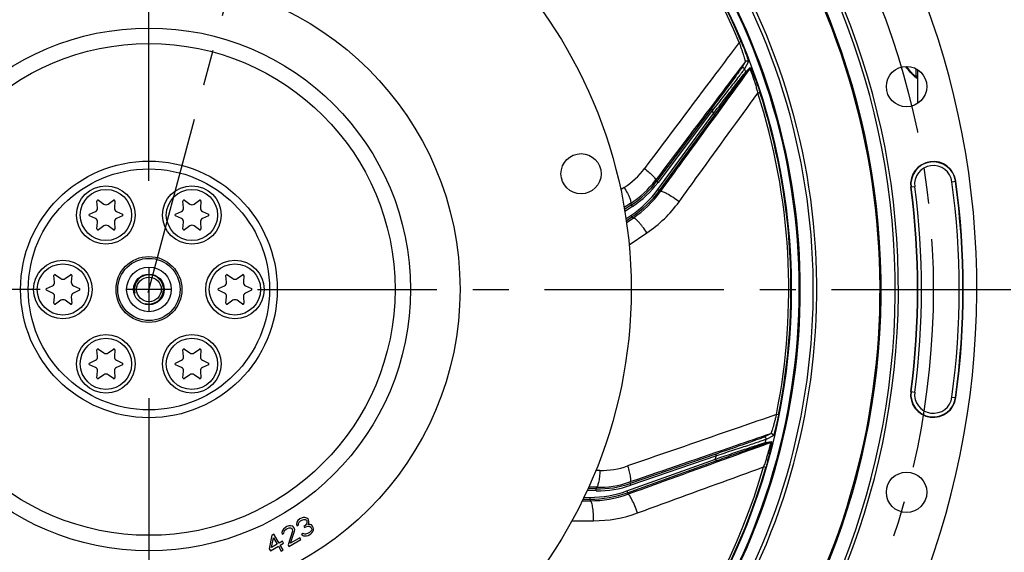
# Model space of a CAD drawing. Units: millimetres. Extents: x 0 to 594, y 0 to 420.
# Drawn here: x 458 to 525, y 243 to 279 of the extents above; entities that cross this region are included whole.
import ezdxf
from ezdxf.enums import TextEntityAlignment as Align

# ---------------------------------------------------------------- set-up
doc = ezdxf.new("R2010")
doc.units = ezdxf.units.MM
doc.header["$LTSCALE"] = 32.67
doc.linetypes.add('CENTER', pattern=[0.6, 0.375, -0.075, 0.075, -0.075])
doc.layers.get('0').update_dxf_attribs({"linetype": 'CONTINUOUS'})
for name, color, linetype in [('7_ALL_FEATURES', 7, 'CONTINUOUS'), ('DEFAULT_1', 7, 'CENTER'), ('SOLIDES', 7, 'CONTINUOUS')]:
    doc.layers.add(name, color=color, linetype=linetype)
doc.styles.get("Standard").update_dxf_attribs({"font": 'txt', "width": 0.85})
doc.styles.add('TEXTSTYLE_5', font='gdt', dxfattribs={"width": 0.85})
doc.styles.add('TEXTSTYLE_6', font='txt', dxfattribs={"width": 0.6})
doc.dimstyles.new('DIMSTYLE_5', dxfattribs={"dimtxt": 3.5, "dimasz": 3.5, "dimexe": 0.18, "dimexo": 0.0625, "dimgap": 0.09, "dimtad": 1, "dimtih": 1, "dimtoh": 1, "dimdec": 1, "dimlfac": 4, "dimdsep": 46, "dimtxsty": 'STANDARD', "dimblk": '_FILLED', "dimblk1": '_FILLED', "dimblk2": '_FILLED', "dimcen": 0.09, "dimclrt": 5, "dimadec": 0, "dimazin": 0, "dimtfac": 1, "dimtdec": 1, "dimtofl": 0, "dimtmove": 0, "dimatfit": 3, "dimldrblk": '_FILLED', "dimfxl": 1, "dimtolj": 1, "dimarcsym": 0})
doc.dimstyles.new('DIMSTYLE_6', dxfattribs={"dimtxt": 3.5, "dimasz": 3.5, "dimexe": 0.18, "dimexo": 0.0625, "dimgap": 0.09, "dimtad": 1, "dimtih": 1, "dimtoh": 1, "dimdec": 4, "dimlfac": 4, "dimdsep": 46, "dimtxsty": 'STANDARD', "dimblk": '_FILLED', "dimblk1": '_FILLED', "dimblk2": '_FILLED', "dimcen": 0.09, "dimclrt": 5, "dimadec": 0, "dimazin": 0, "dimtol": 1, "dimtm": 0.127, "dimtfac": 0.6, "dimtdec": 4, "dimtofl": 0, "dimtmove": 0, "dimatfit": 3, "dimldrblk": '_FILLED', "dimfxl": 1, "dimtolj": 1, "dimarcsym": 0})
doc.dimstyles.new('DIMSTYLE_8', dxfattribs={"dimtxt": 3.5, "dimasz": 3.5, "dimexe": 0.18, "dimexo": 0.0625, "dimgap": 0.09, "dimtad": 1, "dimdec": 0, "dimlfac": 4, "dimdsep": 46, "dimtxsty": 'STANDARD', "dimblk": '_FILLED', "dimblk1": '_FILLED', "dimblk2": '_FILLED', "dimcen": 0.09, "dimclrt": 5, "dimadec": 0, "dimazin": 0, "dimtol": 1, "dimtp": 1, "dimtm": 3, "dimtfac": 0.6, "dimtdec": 0, "dimtofl": 0, "dimtmove": 0, "dimatfit": 3, "dimldrblk": '_FILLED', "dimfxl": 1, "dimtolj": 1, "dimarcsym": 0})
doc.dimstyles.new('DIMSTYLE_9', dxfattribs={"dimtxt": 3.5, "dimasz": 3.5, "dimexe": 0.18, "dimexo": 0.0625, "dimgap": 0.09, "dimtad": 1, "dimdec": 0, "dimlfac": 4, "dimdsep": 46, "dimtxsty": 'STANDARD', "dimblk": '_FILLED', "dimblk1": '_FILLED', "dimblk2": '_FILLED', "dimcen": 0.09, "dimclrt": 5, "dimadec": 0, "dimazin": 0, "dimtfac": 1, "dimtdec": 0, "dimtofl": 0, "dimtmove": 0, "dimatfit": 3, "dimldrblk": '_FILLED', "dimfxl": 1, "dimtolj": 1, "dimarcsym": 0})

# ---------------------------------------------------------------- blocks, each defined once
blk = doc.blocks.new('_FILLED')
at = {"color": 0, "linetype": 'BYBLOCK'}
blk.add_solid([(0, 0), (-1, 0.214), (-1, -0.214)], dxfattribs=at)
blk = doc.blocks.new('*D8')
at = {"color": 2, "linetype": 'CONTINUOUS'}
for p, q in [((416.294, 235.34), (401.129, 227.78)), ((399.329, 227.78), (371.387, 227.78)), ((401.129, 227.78), (399.329, 227.78))]:
    blk.add_line(p, q, dxfattribs=at)
at = {"color": 2, "linetype": 'CONTINUOUS', "xscale": 3.5, "yscale": 3.5, "zscale": 3.5, "rotation": 26.495183565}
blk.add_blockref('_FILLED', (416.294, 235.34), dxfattribs=at)
at = {"color": 5, "linetype": 'CONTINUOUS', "insert": (395.129, 232.155), "char_height": 3.5, "width": 19.54167, "attachment_point": 3, "line_spacing_factor": 0.9, "style": 'TEXTSTYLE_5'}
blk.add_mtext('{\\Fgdt;n}\\Ftxt;452,4', dxfattribs=at)
blk = doc.blocks.new('*D15')
at = {"color": 2, "linetype": 'CONTINUOUS'}
for p, q in [((374.887, 279.507), (336.411, 279.507)), ((376.687, 279.507), (374.887, 279.507)), ((416.801, 271.087), (376.687, 279.507))]:
    blk.add_line(p, q, dxfattribs=at)
at = {"color": 2, "linetype": 'CONTINUOUS', "xscale": 3.5, "yscale": 3.5, "zscale": 3.5, "rotation": 348.144924251}
blk.add_blockref('_FILLED', (416.801, 271.087), dxfattribs=at)
at = {"color": 5, "linetype": 'CONTINUOUS', "style": 'TEXTSTYLE_6', "width": 0.6}
for s, p in [(' 0', (365.647, 283.357)), ('-0,127', (370.687, 280.557))]:
    blk.add_text(s, height=2.1, dxfattribs=at).set_placement(p, align=Align.RIGHT)
at = {"color": 5, "linetype": 'CONTINUOUS', "width": 0.85}
blk.add_text('409,58', height=3.5, dxfattribs=at).set_placement((363.127, 281.257), align=Align.RIGHT)
at = {"color": 5, "linetype": 'CONTINUOUS', "style": 'TEXTSTYLE_5'}
blk.add_text('n', height=3.5, dxfattribs=at).set_placement((345.277, 281.257), align=Align.RIGHT)
blk = doc.blocks.new('*D22')
at = {"color": 2, "linetype": 'CONTINUOUS'}
for p, q in [((528.407, 260.569), (546.454, 260.569)), ((544.954, 260.569), (544.954, 232.444)), ((544.954, 204.319), (544.954, 232.444)), ((517.907, 204.319), (546.454, 204.319))]:
    blk.add_line(p, q, dxfattribs=at)
at = {"color": 2, "linetype": 'CONTINUOUS', "xscale": 3.5, "yscale": 3.5, "zscale": 3.5}
for p, rotation in [((544.954, 260.569), 90), ((544.954, 204.319), 270)]:
    blk.add_blockref('_FILLED', p, dxfattribs=dict(at, rotation=rotation))
at = {"color": 5, "linetype": 'CONTINUOUS', "style": 'TEXTSTYLE_6', "width": 0.6}
for s, p in [('+1', (541.104, 236.907)), ('-3', (543.904, 236.907))]:
    blk.add_text(s, height=2.1, rotation=90, dxfattribs=at).set_placement(p, align=Align.CENTER)
at = {"color": 5, "linetype": 'CONTINUOUS', "width": 0.85}
blk.add_text('225', height=3.5, rotation=90, dxfattribs=at).set_placement((543.204, 231.184), align=Align.CENTER)
blk = doc.blocks.new('*D23')
at = {"color": 2, "linetype": 'CONTINUOUS'}
for p, q in [((467.032, 326.648), (560.735, 326.648)), ((559.235, 326.648), (559.235, 265.484)), ((559.235, 204.319), (559.235, 265.484)), ((517.907, 204.319), (560.735, 204.319))]:
    blk.add_line(p, q, dxfattribs=at)
at = {"color": 2, "linetype": 'CONTINUOUS', "xscale": 3.5, "yscale": 3.5, "zscale": 3.5}
for p, rotation in [((559.235, 326.648), 90), ((559.235, 204.319), 270)]:
    blk.add_blockref('_FILLED', p, dxfattribs=dict(at, rotation=rotation))
at = {"color": 5, "linetype": 'CONTINUOUS', "insert": (554.86, 265.484), "char_height": 3.5, "width": 8.925, "attachment_point": 2, "rotation": 90, "line_spacing_factor": 0.9}
blk.add_mtext('489', dxfattribs=at)

msp = doc.modelspace()

# ---------------------------------------------------------------- linework, layer by layer
at = {"color": 9, "linetype": 'CONTINUOUS'}
for p, q in [((507.361385, 277.504179), (507.222265, 277.445941)), ((507.634142, 276.134855), (507.375813, 275.681018)), ((507.850679, 276.103914), (507.592686, 275.649177)), ((507.654362, 275.32029), (507.953841, 275.621148)), ((507.670751, 275.436862), (507.970053, 275.738204)), ((508.644103, 274.036396), (508.500572, 273.990083)), ((501.679015, 267.403968), (505.471874, 272.588806)), ((505.401165, 272.813367), (501.681062, 267.876624)), ((505.401165, 272.813367), (505.30134, 272.888591)), ((505.471874, 272.588806), (505.572757, 272.515007)), ((501.507785, 268.030665), (501.58126, 267.951878)), ((501.681062, 267.876624), (501.581237, 267.951848)), ((521.760008, 267.927037), (522.031614, 267.96347)), ((501.679015, 267.403968), (501.779899, 267.330169)), ((501.779921, 267.330199), (501.852076, 267.254955)), ((519.218936, 267.586181), (518.94733, 267.549748)), ((499.791202, 266.434186), (499.866796, 266.353115)), ((499.934903, 266.248304), (499.866826, 266.353134)), ((499.934903, 266.248304), (499.410518, 265.907764)), ((499.486962, 265.400714), (499.827935, 265.628856)), ((499.827935, 265.628856), (499.897444, 265.52497)), ((499.89741, 265.524948), (499.972779, 265.446354)), ((518.94733, 253.58847), (519.218936, 253.552037)), ((521.760008, 253.211181), (522.031614, 253.174748)), ((509.915156, 251.987049), (509.767254, 252.016562)), ((509.375566, 250.699304), (508.907618, 250.467512)), ((509.537781, 250.552567), (509.069609, 250.31984)), ((508.93683, 250.012692), (509.353347, 250.094648)), ((509.015603, 250.10017), (509.432245, 250.182626)), ((499.556292, 246.791135), (505.600038, 248.968621)), ((505.666991, 249.19433), (499.822295, 247.181839)), ((505.600038, 248.968621), (505.642407, 248.851025)), ((505.666991, 249.19433), (505.626297, 249.312515)), ((509.039418, 248.394839), (508.894528, 248.436706)), ((497.448929, 247.042801), (497.466265, 246.933318)), ((497.464118, 246.808341), (497.4663, 246.933317)), ((499.76478, 247.406441), (499.781637, 247.300037)), ((499.822295, 247.181839), (499.7816, 247.300025)), ((496.618782, 246.356142), (497.029047, 246.354611)), ((497.464118, 246.808341), (496.838309, 246.819265)), ((497.02854, 246.229617), (497.047074, 246.122315)), ((497.029047, 246.354611), (497.028581, 246.229617)), ((499.556292, 246.791135), (499.59866, 246.673539)), ((499.598695, 246.673552), (499.616439, 246.570823))]:
    msp.add_line(p, q, dxfattribs=at)
at = {"color": 7, "linetype": 'CONTINUOUS'}
for p, q in [((505.30134, 272.888591), (501.58126, 267.951878)), ((501.779921, 267.330199), (505.572757, 272.515007)), ((463.395626, 266.153845), (463.356066, 266.606018)), ((463.454176, 266.662663), (463.82599, 266.402316)), ((464.112778, 266.402316), (464.484592, 266.662663)), ((464.582702, 266.606018), (464.543142, 266.153845)), ((469.270626, 266.153845), (469.231066, 266.606018)), ((469.329176, 266.662663), (469.70099, 266.402316)), ((469.987778, 266.402316), (470.359592, 266.662663)), ((470.457702, 266.606018), (470.418142, 266.153845)), ((499.866796, 266.353115), (499.387895, 266.042112)), ((462.840858, 265.713653), (463.252231, 265.905479)), ((464.686536, 265.905479), (465.09791, 265.713653)), ((468.715858, 265.713653), (469.127231, 265.905479)), ((470.561536, 265.905479), (470.97291, 265.713653)), ((463.252231, 265.408537), (462.840858, 265.600364)), ((463.356066, 264.707998), (463.395626, 265.160171)), ((464.543142, 265.160171), (464.582702, 264.707998)), ((465.09791, 265.600364), (464.686536, 265.408537)), ((469.127231, 265.408537), (468.715858, 265.600364)), ((469.231066, 264.707998), (469.270626, 265.160171)), ((470.418142, 265.160171), (470.457702, 264.707998)), ((470.97291, 265.600364), (470.561536, 265.408537)), ((499.507559, 265.264101), (499.89741, 265.524948)), ((463.82599, 264.911701), (463.454176, 264.651354)), ((464.484592, 264.651354), (464.112778, 264.911701)), ((469.70099, 264.911701), (469.329176, 264.651354)), ((470.359592, 264.651354), (469.987778, 264.911701)), ((460.458126, 261.065946), (460.418566, 261.518119)), ((460.516676, 261.574763), (460.88849, 261.314417)), ((461.175278, 261.314417), (461.547092, 261.574763)), ((461.645202, 261.518119), (461.605642, 261.065946)), ((472.208126, 261.065946), (472.168566, 261.518119)), ((472.266676, 261.574763), (472.63849, 261.314417)), ((472.925278, 261.314417), (473.297092, 261.574763)), ((473.395202, 261.518119), (473.355642, 261.065946)), ((459.903358, 260.625753), (460.314731, 260.81758)), ((460.314731, 260.320638), (459.903358, 260.512465)), ((461.749036, 260.81758), (462.16041, 260.625753)), ((462.16041, 260.512465), (461.749036, 260.320638)), ((471.653358, 260.625753), (472.064731, 260.81758)), ((472.064731, 260.320638), (471.653358, 260.512465)), ((473.499036, 260.81758), (473.91041, 260.625753)), ((473.91041, 260.512465), (473.499036, 260.320638)), ((460.418566, 259.620099), (460.458126, 260.072272)), ((460.88849, 259.823801), (460.516676, 259.563455)), ((461.547092, 259.563455), (461.175278, 259.823801)), ((461.605642, 260.072272), (461.645202, 259.620099)), ((472.168566, 259.620099), (472.208126, 260.072272)), ((472.63849, 259.823801), (472.266676, 259.563455)), ((473.297092, 259.563455), (472.925278, 259.823801)), ((473.355642, 260.072272), (473.395202, 259.620099)), ((463.395626, 255.978047), (463.356066, 256.43022)), ((463.454176, 256.486864), (463.82599, 256.226517)), ((464.112778, 256.226517), (464.484592, 256.486864)), ((464.582702, 256.43022), (464.543142, 255.978047)), ((469.270626, 255.978047), (469.231066, 256.43022)), ((469.329176, 256.486864), (469.70099, 256.226517)), ((469.987778, 256.226517), (470.359592, 256.486864)), ((470.457702, 256.43022), (470.418142, 255.978047)), ((462.840858, 255.537854), (463.252231, 255.729681)), ((464.686536, 255.729681), (465.09791, 255.537854)), ((468.715858, 255.537854), (469.127231, 255.729681)), ((470.561536, 255.729681), (470.97291, 255.537854)), ((463.252231, 255.232739), (462.840858, 255.424566)), ((463.356066, 254.5322), (463.395626, 254.984373)), ((464.543142, 254.984373), (464.582702, 254.5322)), ((465.09791, 255.424566), (464.686536, 255.232739)), ((469.127231, 255.232739), (468.715858, 255.424566)), ((469.231066, 254.5322), (469.270626, 254.984373)), ((470.418142, 254.984373), (470.457702, 254.5322)), ((470.97291, 255.424566), (470.561536, 255.232739)), ((463.82599, 254.735902), (463.454176, 254.475555)), ((464.484592, 254.475555), (464.112778, 254.735902)), ((469.70099, 254.735902), (469.329176, 254.475555)), ((470.359592, 254.475555), (469.987778, 254.735902)), ((505.626297, 249.312515), (499.781637, 247.300037)), ((499.598695, 246.673552), (505.642407, 248.851025)), ((497.466265, 246.933318), (496.893545, 246.943315)), ((496.558695, 246.23137), (497.02854, 246.229617))]:
    msp.add_line(p, q, dxfattribs=at)
at = {"color": 2, "linetype": 'CONTINUOUS'}
for p, q in [((466.906884, 262.054109), (466.906884, 259.084109)), ((468.391884, 260.569109), (465.421884, 260.569109))]:
    msp.add_line(p, q, dxfattribs=at)
at = {"color": 7, "linetype": 'CONTINUOUS'}
for centre, radius in [((466.906884, 260.569109), 32.94), ((466.906884, 260.569109), 21.25), ((518.658775, 274.435986), 1.379582), ((496.425577, 268.478619), 1.375), ((463.969384, 265.657008), 2), ((469.844384, 265.657008), 2), ((461.031884, 260.569109), 2), ((466.906884, 260.569109), 2.25), ((472.781884, 260.569109), 2), ((466.906884, 260.569109), 1.526314), ((466.906884, 260.569109), 1.05), ((466.906884, 260.569109), 0.84375), ((463.969384, 255.48121), 2), ((469.844384, 255.48121), 2), ((518.658775, 246.702232), 1.379582)]:
    msp.add_circle(centre, radius, dxfattribs=at)
at = {"color": 9, "linetype": 'CONTINUOUS'}
for centre, radius in [((466.906884, 260.569109), 17.87132), ((466.906884, 260.569109), 16.81066), ((466.906884, 260.569109), 8.76967), ((466.906884, 260.569109), 8.23934), ((463.969384, 265.657008), 1.75), ((469.844384, 265.657008), 1.75), ((461.031884, 260.569109), 1.75), ((466.906884, 260.569109), 2.124991), ((472.781884, 260.569109), 1.75), ((463.969384, 255.48121), 1.75), ((469.844384, 255.48121), 1.75)]:
    msp.add_circle(centre, radius, dxfattribs=at)
at = {"color": 7, "linetype": 'CONTINUOUS'}
for centre, radius, start, end in [((466.906884, 260.569109), 56.552365, 96.21583837, 83.78416163), ((466.906884, 260.569109), 51.1975, 93.6877899, 86.3122101), ((466.906884, 260.569109), 50.980999, 93.71084488, 86.28915512), ((466.906884, 260.569109), 50.015273, 94.04934924, 85.95065076), ((466.906884, 260.569109), 49.941089, 328.90253619, 35.67539576), ((466.906884, 260.569109), 44.427365, 324.88422261, 35.11577739), ((466.906884, 260.569109), 45.625, 325.83827307, 33.11302242), ((468.095953, 259.180416), 24.847672, 107.51930183, 172.3971743), ((520.489472, 267.756609), 1.555954, 7.63997803, 187.63997803), ((466.906884, 260.569109), 55.618454, 352.36002197, 7.63997803), ((466.906884, 260.569109), 52.506546, 352.36002197, 7.63997803), ((463.418328, 266.611466), 0.0625, 55, 185), ((463.969384, 266.607104), 0.25, 235, 305), ((464.52044, 266.611466), 0.0625, 355, 125), ((469.293328, 266.611466), 0.0625, 55, 185), ((469.844384, 266.607104), 0.25, 235, 305), ((470.39544, 266.611466), 0.0625, 355, 125), ((462.867271, 265.657008), 0.0625, 115, 245), ((463.146577, 266.132056), 0.25, 295, 5), ((464.792191, 266.132056), 0.25, 175, 245), ((465.071496, 265.657008), 0.0625, 295, 65), ((468.742271, 265.657008), 0.0625, 115, 245), ((469.021577, 266.132056), 0.25, 295, 5), ((470.667191, 266.132056), 0.25, 175, 245), ((470.946496, 265.657008), 0.0625, 295, 65), ((463.146577, 265.18196), 0.25, 355, 65), ((464.792191, 265.18196), 0.25, 115, 185), ((469.021577, 265.18196), 0.25, 355, 65), ((470.667191, 265.18196), 0.25, 115, 185), ((463.418328, 264.702551), 0.0625, 175, 305), ((463.969384, 264.706913), 0.25, 55, 125), ((464.52044, 264.702551), 0.0625, 235, 5), ((469.293328, 264.702551), 0.0625, 175, 305), ((469.844384, 264.706913), 0.25, 55, 125), ((470.39544, 264.702551), 0.0625, 235, 5), ((460.209077, 261.044157), 0.25, 295, 5), ((460.480828, 261.523566), 0.0625, 55, 185), ((461.031884, 261.519205), 0.25, 235, 305), ((461.58294, 261.523566), 0.0625, 355, 125), ((461.854691, 261.044157), 0.25, 175, 245), ((471.959077, 261.044157), 0.25, 295, 5), ((472.230828, 261.523566), 0.0625, 55, 185), ((472.781884, 261.519205), 0.25, 235, 305), ((473.33294, 261.523566), 0.0625, 355, 125), ((473.604691, 261.044157), 0.25, 175, 245), ((459.929771, 260.569109), 0.0625, 115, 245), ((460.209077, 260.094061), 0.25, 355, 65), ((461.854691, 260.094061), 0.25, 115, 185), ((462.133996, 260.569109), 0.0625, 295, 65), ((471.679771, 260.569109), 0.0625, 115, 245), ((471.959077, 260.094061), 0.25, 355, 65), ((473.604691, 260.094061), 0.25, 115, 185), ((473.883996, 260.569109), 0.0625, 295, 65), ((460.480828, 259.614652), 0.0625, 175, 305), ((461.031884, 259.619013), 0.25, 55, 125), ((461.58294, 259.614652), 0.0625, 235, 5), ((472.230828, 259.614652), 0.0625, 175, 305), ((472.781884, 259.619013), 0.25, 55, 125), ((473.33294, 259.614652), 0.0625, 235, 5), ((463.418328, 256.435667), 0.0625, 55, 185), ((464.52044, 256.435667), 0.0625, 355, 125), ((469.293328, 256.435667), 0.0625, 55, 185), ((470.39544, 256.435667), 0.0625, 355, 125), ((463.146577, 255.956258), 0.25, 295, 5), ((463.969384, 256.431305), 0.25, 235, 305), ((464.792191, 255.956258), 0.25, 175, 245), ((469.021577, 255.956258), 0.25, 295, 5), ((469.844384, 256.431305), 0.25, 235, 305), ((470.667191, 255.956258), 0.25, 175, 245), ((462.867271, 255.48121), 0.0625, 115, 245), ((463.146577, 255.006162), 0.25, 355, 65), ((464.792191, 255.006162), 0.25, 115, 185), ((465.071496, 255.48121), 0.0625, 295, 65), ((468.742271, 255.48121), 0.0625, 115, 245), ((469.021577, 255.006162), 0.25, 355, 65), ((470.667191, 255.006162), 0.25, 115, 185), ((470.946496, 255.48121), 0.0625, 295, 65), ((463.418328, 254.526752), 0.0625, 175, 305), ((463.969384, 254.531114), 0.25, 55, 125), ((464.52044, 254.526752), 0.0625, 235, 5), ((469.293328, 254.526752), 0.0625, 175, 305), ((469.844384, 254.531114), 0.25, 55, 125), ((470.39544, 254.526752), 0.0625, 235, 5), ((520.489472, 253.381609), 1.555954, 172.36002197, 352.36002197)]:
    msp.add_arc(centre, radius, start, end, dxfattribs=at)
at = {"color": 9, "linetype": 'CONTINUOUS'}
for centre, radius, start, end in [((466.906884, 260.569109), 43.705346, 22.71517683, 63.88325276), ((466.906884, 260.569109), 43.856166, 22.71516904, 63.88325738), ((466.901631, 260.5691), 45.384604, 325.51753626, 33.4275938), ((466.911656, 260.569109), 44.490852, 327.19899507, 32.80100493), ((466.906884, 260.569109), 43.390586, 20.03836487, 20.33707057), ((507.553564, 275.393899), 0.124814, 323.861005, 20.1338136), ((507.853044, 275.694755), 0.124816, 323.86193549, 20.37121918), ((466.906884, 260.569109), 43.705347, 348.71517707, 17.88325261), ((466.906884, 260.569109), 43.856166, 348.71516904, 17.88325738), ((466.906884, 260.569109), 40.394697, 17.31088805, 17.64482243), ((520.489472, 267.756609), 1.531877, 7.63997803, 187.63997803), ((520.489472, 267.756609), 1.281887, 7.63997803, 187.63997803), ((496.190662, 272.013934), 6.749729, 302.99968209, 323.00034706), ((496.190655, 272.013942), 6.874734, 302.99999429, 323.00000571), ((466.906884, 260.569109), 55.344417, 352.36002197, 7.63997803), ((466.906884, 260.569109), 55.594377, 352.36002197, 7.63997803), ((495.72689, 271.758118), 7.374715, 303.78619645, 323.81346111), ((495.726883, 271.758125), 7.49972, 303.78589384, 323.81373255), ((466.906884, 260.569109), 52.530623, 352.36002197, 7.63997803), ((466.906884, 260.569109), 52.780586, 352.36002197, 7.63997803), ((520.489472, 253.381609), 1.531877, 172.36002197, 352.36002197), ((520.489472, 253.381609), 1.281887, 172.36002197, 352.36002197), ((466.906884, 260.569109), 43.390586, 346.03836487, 346.33707057), ((508.894426, 250.130082), 0.124814, 289.861005, 346.1338136), ((509.310943, 250.212036), 0.124816, 289.86192696, 346.37120135), ((466.906884, 260.569109), 40.394697, 343.31088805, 343.64482243), ((466.906884, 260.569109), 43.705347, 298.71517088, 343.8832525), ((466.906884, 260.569109), 43.856166, 298.71516904, 343.88325738), ((497.584099, 253.682028), 6.874734, 268.99999429, 289.00000571), ((497.584101, 253.682018), 6.749729, 268.99968298, 289.0003484), ((497.056565, 253.729285), 7.49972, 269.78589502, 289.81373331), ((497.056566, 253.729275), 7.374715, 269.78619645, 289.81346111)]:
    msp.add_arc(centre, radius, start, end, dxfattribs=at)
at = {"color": 2, "linetype": 'CONTINUOUS'}
msp.add_arc((466.906884, 260.569109), 1, 255, 195, dxfattribs=at)
at = {"color": 9, "linetype": 'CONTINUOUS'}
for points, knots in [([(507.222263, 277.445946), (506.684102, 276.730306), (504.529365, 273.864166), (502.376259, 270.9968), (500.761965, 268.844588)], [0, 0, 0, 0, 0.249712936, 1, 1, 1, 1]), ([(507.222263, 277.445947), (507.250517, 277.369845), (507.305555, 277.218841), (507.383836, 276.99559), (507.455563, 276.782266), (507.5184, 276.586202), (507.563495, 276.437203), (507.592885, 276.333353), (507.609864, 276.27004), (507.622442, 276.218343), (507.631302, 276.178572), (507.634591, 276.152833), (507.636178, 276.138658), (507.634142, 276.134855)], [0, 0, 0, 0, 0.176930058, 0.35029023, 0.515622616, 0.667440378, 0.799031855, 0.854859181, 0.902732253, 0.94175407, 0.971195594, 0.990599015, 1, 1, 1, 1]), ([(507.361385, 277.504179), (507.395507, 277.422667), (507.461883, 277.261033), (507.556088, 277.022164), (507.642011, 276.79445), (507.716813, 276.585775), (507.770089, 276.427479), (507.804483, 276.317282), (507.824145, 276.25009), (507.838657, 276.19501), (507.848451, 276.152315), (507.852268, 276.124065), (507.853145, 276.108267), (507.850679, 276.103914)], [0, 0, 0, 0, 0.178303615, 0.352558058, 0.51810149, 0.669376922, 0.799847922, 0.85504364, 0.902353912, 0.940980493, 0.970288755, 0.98990685, 1, 1, 1, 1]), ([(507.634142, 276.134855), (507.124124, 275.460283), (505.081852, 272.759002), (503.039755, 270.057588), (501.507785, 268.030665)], [0, 0, 0, 0, 0.249726002, 1, 1, 1, 1]), ([(507.850679, 276.103914), (507.842851, 276.124405), (507.815576, 276.161887), (507.752288, 276.18908), (507.683939, 276.180718), (507.647334, 276.152339), (507.634143, 276.134856)], [0, 0, 0, 0, 0.250103227, 0.500296851, 0.750290505, 1, 1, 1, 1]), ([(501.852076, 267.254955), (502.36133, 267.953041), (504.395459, 270.741621), (506.429282, 273.530424), (507.953841, 275.621148)], [0, 0, 0, 0, 0.250343474, 1, 1, 1, 1]), ([(507.375813, 275.681018), (507.369309, 275.669603), (507.347237, 275.638002), (507.304106, 275.576273), (507.239773, 275.487343), (507.117846, 275.319912), (506.926365, 275.060216), (506.658798, 274.699608), (506.351026, 274.286892), (505.894698, 273.677134), (505.541557, 273.20737), (505.30134, 272.888591)], [0, 0, 0, 0, 0.011329129, 0.033180441, 0.064981603, 0.105959166, 0.211806705, 0.343219144, 0.493192438, 0.65578322, 1, 1, 1, 1]), ([(507.592686, 275.649177), (507.585839, 275.637684), (507.562779, 275.605917), (507.517685, 275.543833), (507.450432, 275.454338), (507.322677, 275.285454), (507.121552, 275.022876), (506.839776, 274.657445), (506.514677, 274.238144), (506.031098, 273.617022), (505.656347, 273.138317), (505.401165, 272.813367)], [0, 0, 0, 0, 0.011197644, 0.032798606, 0.064268327, 0.104879089, 0.210061816, 0.34111065, 0.491132092, 0.65416267, 1, 1, 1, 1]), ([(505.471874, 272.588806), (505.723603, 272.91871), (506.094566, 273.404115), (506.576152, 274.032203), (506.901821, 274.455765), (507.185894, 274.823599), (507.390012, 275.086475), (507.52128, 275.253397), (507.590238, 275.340705), (507.63794, 275.398676), (507.661788, 275.428122), (507.670751, 275.436862)], [0, 0, 0, 0, 0.345980194, 0.509350205, 0.659874572, 0.791433746, 0.896841114, 0.937342207, 0.968499508, 0.989562706, 1, 1, 1, 1]), ([(505.572757, 272.515007), (505.809515, 272.838655), (506.158837, 273.315049), (506.613098, 273.9318), (506.921373, 274.348879), (507.191184, 274.71206), (507.385632, 274.97223), (507.511073, 275.137851), (507.577111, 275.224659), (507.622874, 275.282312), (507.64572, 275.311605), (507.654362, 275.32029)], [0, 0, 0, 0, 0.34436683, 0.507307326, 0.657803276, 0.789754471, 0.895850039, 0.936718621, 0.968194613, 0.989478519, 1, 1, 1, 1]), ([(507.592685, 275.649177), (507.584988, 275.669799), (507.55786, 275.70761), (507.49446, 275.73521), (507.425824, 275.727016), (507.389049, 275.698562), (507.375813, 275.681018)], [0, 0, 0, 0, 0.250102014, 0.500298597, 0.750293579, 1, 1, 1, 1]), ([(507.953842, 275.621149), (507.956418, 275.623549), (507.969563, 275.60607), (507.979373, 275.584825), (508.002355, 275.535752), (508.027017, 275.474353), (508.057473, 275.395894), (508.104664, 275.267717), (508.169274, 275.082455), (508.250071, 274.837112), (508.334205, 274.56795), (508.418735, 274.283238), (508.473532, 274.088722), (508.500573, 273.99008)], [0, 0, 0, 0, 0.006125803, 0.024065026, 0.053502454, 0.093286056, 0.142149575, 0.198860702, 0.331401603, 0.483242696, 0.64839078, 0.822032146, 1, 1, 1, 1]), ([(507.970053, 275.738204), (507.972781, 275.740945), (507.982793, 275.733007), (507.989906, 275.722805), (508.006077, 275.69867), (508.027945, 275.657593), (508.059418, 275.594195), (508.095755, 275.514952), (508.153634, 275.382704), (508.232734, 275.190168), (508.332384, 274.933021), (508.436652, 274.649138), (508.541876, 274.347625), (508.610292, 274.14118), (508.644103, 274.036396)], [0, 0, 0, 0, 0.00631449, 0.013489909, 0.023537188, 0.051951197, 0.090662005, 0.138558082, 0.194506799, 0.326318152, 0.478499674, 0.644840813, 0.820189886, 1, 1, 1, 1]), ([(503.117295, 266.55935), (503.566302, 267.179465), (505.360222, 269.656741), (507.154794, 272.133546), (508.500573, 273.99008)], [0, 0, 0, 0, 0.250311788, 1, 1, 1, 1]), ([(509.767256, 252.016568), (508.920919, 251.72421), (505.531837, 250.552985), (502.14342, 249.379834), (499.601607, 248.498271)], [0, 0, 0, 0, 0.249712906, 1, 1, 1, 1]), ([(509.767256, 252.016568), (509.748124, 251.937677), (509.709312, 251.781713), (509.649369, 251.552855), (509.589544, 251.335892), (509.532001, 251.13821), (509.486068, 250.989467), (509.452361, 250.886937), (509.431034, 250.824953), (509.412552, 250.775061), (509.397657, 250.737135), (509.385991, 250.713957), (509.37938, 250.701318), (509.375566, 250.699304)], [0, 0, 0, 0, 0.176930047, 0.350290205, 0.515622577, 0.667440328, 0.799031802, 0.85485913, 0.902732209, 0.941754035, 0.971195571, 0.990599006, 1, 1, 1, 1]), ([(509.915156, 251.987049), (509.897864, 251.900391), (509.862507, 251.729274), (509.807033, 251.478563), (509.750931, 251.241732), (509.696254, 251.026904), (509.651904, 250.865879), (509.618796, 250.755289), (509.597524, 250.68859), (509.578755, 250.634811), (509.563, 250.593939), (509.550367, 250.568384), (509.542259, 250.554796), (509.537781, 250.552567)], [0, 0, 0, 0, 0.17830362, 0.352558065, 0.518101493, 0.669376918, 0.799847915, 0.855043632, 0.902353905, 0.940980487, 0.970288752, 0.989906849, 1, 1, 1, 1]), ([(509.375566, 250.699304), (508.575526, 250.425256), (505.371868, 249.327817), (502.168282, 248.230169), (499.76478, 247.406441)], [0, 0, 0, 0, 0.249725959, 1, 1, 1, 1]), ([(508.907618, 250.467512), (508.895844, 250.461685), (508.859874, 250.447829), (508.789599, 250.420772), (508.686535, 250.38302), (508.491827, 250.312394), (508.187862, 250.204171), (507.764389, 250.054835), (507.278447, 249.884782), (506.559161, 249.634445), (506.003705, 249.442467), (505.626297, 249.312515)], [0, 0, 0, 0, 0.011329129, 0.033180441, 0.064981603, 0.105959166, 0.211806705, 0.343219144, 0.493192438, 0.65578322, 1, 1, 1, 1]), ([(509.069609, 250.31984), (509.057506, 250.314141), (509.020625, 250.3007), (508.948523, 250.274447), (508.842723, 250.237858), (508.64237, 250.169288), (508.328799, 250.064068), (507.890849, 249.918679), (507.38686, 249.752856), (506.638628, 249.508336), (506.060257, 249.32103), (505.666991, 249.19433)], [0, 0, 0, 0, 0.011197644, 0.032798606, 0.064268327, 0.104879089, 0.210061816, 0.34111065, 0.491132092, 0.65416267, 1, 1, 1, 1]), ([(509.069609, 250.319841), (509.074759, 250.341242), (509.073412, 250.387758), (509.036286, 250.446092), (508.974802, 250.477679), (508.928403, 250.474654), (508.907618, 250.467512)], [0, 0, 0, 0, 0.250102014, 0.500298597, 0.750293579, 1, 1, 1, 1]), ([(509.537781, 250.552567), (509.54275, 250.573932), (509.541097, 250.620257), (509.503836, 250.678192), (509.442495, 250.70948), (509.396279, 250.706422), (509.375567, 250.699304)], [0, 0, 0, 0, 0.250103227, 0.500296851, 0.750290505, 1, 1, 1, 1]), ([(499.616439, 246.570823), (500.428994, 246.864792), (503.674718, 248.039158), (506.920312, 249.213882), (509.353347, 250.094648)], [0, 0, 0, 0, 0.250343474, 1, 1, 1, 1]), ([(505.600038, 248.968621), (505.993212, 249.101359), (506.572189, 249.296338), (507.322664, 249.547747), (507.829509, 249.716783), (508.270706, 249.862881), (508.586926, 249.966673), (508.789094, 250.031653), (508.895085, 250.065474), (508.967048, 250.086859), (509.003285, 250.097935), (509.015603, 250.10017)], [0, 0, 0, 0, 0.345980194, 0.509350205, 0.659874572, 0.791433746, 0.896841114, 0.937342207, 0.968499508, 0.989562706, 1, 1, 1, 1]), ([(505.642407, 248.851025), (506.01967, 248.986948), (506.575667, 249.186559), (507.29715, 249.443849), (507.785948, 249.617238), (508.212721, 249.767452), (508.51941, 249.874409), (508.716019, 249.941569), (508.81931, 249.976609), (508.889488, 249.998814), (508.924809, 250.010324), (508.93683, 250.012692)], [0, 0, 0, 0, 0.34436683, 0.507307326, 0.657803276, 0.789754471, 0.895850039, 0.936718621, 0.968194613, 0.989478519, 1, 1, 1, 1]), ([(509.353349, 250.094648), (509.356826, 250.095197), (509.35795, 250.073356), (509.354202, 250.050257), (509.345814, 249.996723), (509.331926, 249.932029), (509.313301, 249.849953), (509.280748, 249.7173), (509.230716, 249.527582), (509.160505, 249.279002), (509.079742, 249.00881), (508.990612, 248.725504), (508.927269, 248.533602), (508.894526, 248.436702)], [0, 0, 0, 0, 0.006125784, 0.024064975, 0.053502449, 0.093286195, 0.14214989, 0.198861026, 0.331401824, 0.483243104, 0.648391008, 0.822032, 1, 1, 1, 1]), ([(509.432245, 250.182626), (509.436038, 250.183373), (509.4399, 250.171193), (509.440092, 250.158758), (509.440002, 250.129707), (509.435162, 250.083423), (509.425802, 250.013264), (509.411615, 249.927249), (509.385646, 249.785245), (509.343558, 249.581394), (509.282378, 249.312486), (509.210075, 249.01883), (509.128705, 248.710025), (509.069982, 248.500616), (509.039418, 248.394839)], [0, 0, 0, 0, 0.006314466, 0.01348986, 0.023537117, 0.051951151, 0.090662086, 0.138558334, 0.194507075, 0.326318317, 0.478500049, 0.644841021, 0.820189712, 1, 1, 1, 1]), ([(500.276375, 245.286639), (500.995383, 245.549656), (503.867885, 246.600264), (506.740664, 247.650116), (508.894527, 248.436702)], [0, 0, 0, 0, 0.250311788, 1, 1, 1, 1])]:
    msp.add_open_spline(points, degree=3, knots=knots, dxfattribs=at)
at = {"layer": '7_ALL_FEATURES', "color": 9, "linetype": 'CONTINUOUS'}
for p, q in [((499.364555, 267.537051), (499.13036, 267.384663)), ((499.791202, 266.434186), (499.366594, 266.159488)), ((499.525388, 265.145942), (499.972779, 265.446354)), ((499.702409, 263.609447), (500.926132, 264.436877)), ((497.711936, 248.195695), (497.432727, 248.200317)), ((497.448929, 247.042801), (496.942175, 247.052525)), ((496.506735, 246.123443), (497.047074, 246.122315)), ((495.796812, 244.75064), (497.272947, 244.752312))]:
    msp.add_line(p, q, dxfattribs=at)
at = {"layer": '7_ALL_FEATURES', "color": 7, "linetype": 'CONTINUOUS'}
msp.add_circle((466.906884, 260.569109), 43.875, dxfattribs=at)
at = {"layer": '7_ALL_FEATURES', "color": 9, "linetype": 'CONTINUOUS'}
for centre, radius, start, end in [((496.370234, 272.137683), 5.489242, 303.05809028, 323.13597275), ((496.125763, 272.096479), 6.745147, 302.91667441, 322.9310108), ((495.78549, 271.678), 7.507783, 303.89871555, 323.90484743), ((496.013231, 271.70105), 8.769538, 304.07124707, 324.10414991), ((497.802172, 253.684195), 5.489242, 269.05809028, 289.13597275), ((497.576456, 253.786742), 6.745147, 268.91667513, 288.93101178), ((497.060346, 253.630086), 7.507783, 269.89871671, 289.90484818), ((497.262042, 253.521843), 8.769538, 270.07124707, 290.10414991)]:
    msp.add_arc(centre, radius, start, end, dxfattribs=at)
for points, knots in [([(500.761965, 268.844588), (500.872823, 268.756986), (501.071617, 268.590818), (501.315254, 268.357514), (501.45926, 268.18694), (501.513836, 268.08448), (501.515628, 268.04231), (501.507764, 268.030638)], [0, 0, 0, 0, 0.376132426, 0.688354683, 0.900145214, 0.96253215, 1, 1, 1, 1]), ([(499.364555, 267.537051), (499.443751, 267.410677), (499.552408, 267.223639), (499.674703, 266.977452), (499.743872, 266.817038), (499.792419, 266.679734), (499.81759, 266.56906), (499.823532, 266.488192), (499.805021, 266.444047), (499.791228, 266.434203)], [0, 0, 0, 0, 0.368461448, 0.533681865, 0.678930925, 0.799789084, 0.893136731, 0.958132041, 1, 1, 1, 1]), ([(503.117295, 266.55935), (502.977275, 266.666309), (502.706796, 266.859473), (502.372668, 267.068714), (502.137202, 267.190849), (502.021053, 267.240886), (501.944628, 267.263021), (501.898838, 267.27105), (501.862689, 267.267835), (501.852055, 267.254925)], [0, 0, 0, 0, 0.360151277, 0.67892511, 0.805028976, 0.901612211, 0.937812311, 0.965812442, 1, 1, 1, 1]), ([(500.926131, 264.436877), (500.833665, 264.58003), (500.690638, 264.784654), (500.491512, 265.034752), (500.353995, 265.191135), (500.230089, 265.314593), (500.136338, 265.392635), (500.070284, 265.43263), (500.025655, 265.452461), (499.98873, 265.455994), (499.972812, 265.446377)], [0, 0, 0, 0, 0.35970669, 0.526218547, 0.674602587, 0.799021348, 0.895034702, 0.931653066, 0.960746935, 1, 1, 1, 1]), ([(497.711936, 248.195695), (497.706925, 248.046641), (497.692416, 247.830819), (497.656137, 247.558334), (497.623778, 247.386666), (497.587246, 247.245689), (497.546226, 247.13986), (497.505931, 247.069495), (497.4659, 247.043248), (497.448959, 247.0428)], [0, 0, 0, 0, 0.368461448, 0.533681865, 0.678930926, 0.799789084, 0.893136732, 0.958132041, 1, 1, 1, 1]), ([(499.601607, 248.498271), (499.644526, 248.363654), (499.716414, 248.114731), (499.787936, 247.785073), (499.811939, 247.563134), (499.799889, 247.447672), (499.777794, 247.41171), (499.764747, 247.40643)], [0, 0, 0, 0, 0.376132426, 0.688354683, 0.900145214, 0.96253215, 1, 1, 1, 1]), ([(500.276375, 245.286639), (500.220104, 245.45361), (500.103883, 245.765), (499.943884, 246.125311), (499.816972, 246.358237), (499.748659, 246.464669), (499.697678, 246.525756), (499.664207, 246.558018), (499.63244, 246.575566), (499.616404, 246.57081)], [0, 0, 0, 0, 0.360151277, 0.67892511, 0.805028976, 0.901612211, 0.937812311, 0.965812442, 1, 1, 1, 1]), ([(497.272947, 244.752312), (497.276339, 244.922698), (497.272188, 245.172318), (497.246958, 245.491009), (497.2204, 245.697554), (497.186714, 245.869194), (497.152632, 245.986319), (497.120235, 246.056412), (497.094326, 246.09781), (497.065689, 246.121387), (497.047115, 246.122315)], [0, 0, 0, 0, 0.35970669, 0.526218547, 0.674602587, 0.799021348, 0.895034702, 0.931653066, 0.960746935, 1, 1, 1, 1])]:
    msp.add_open_spline(points, degree=3, knots=knots, dxfattribs=at)
at = {"layer": 'DEFAULT_1', "color": 2, "linetype": 'CENTER'}
for p, q in [((466.8523, 260.365401), (482.695493, 319.492999)), ((466.906884, 267.994109), (466.906884, 283.728058)), ((459.481884, 260.569109), (406.406884, 260.569109)), ((474.331884, 260.569109), (527.406884, 260.569109)), ((466.906884, 253.144109), (466.906884, 233.468045))]:
    msp.add_line(p, q, dxfattribs=at)
msp.add_circle((466.906884, 260.569109), 53.5775, dxfattribs=at)
at = {"layer": 'SOLIDES', "color": 9, "linetype": 'CONTINUOUS'}
msp.add_line((519.284065, 275.662965), (519.284065, 275.172753), dxfattribs=at)
at = {"layer": 'SOLIDES', "color": 7, "linetype": 'CONTINUOUS'}
for p, q in [((519.406884, 275.592209), (519.406884, 273.280014)), ((477.224589, 244.875403), (477.080017, 244.761225)), ((477.269694, 244.901445), (477.224589, 244.875403)), ((477.440861, 244.969558), (477.269694, 244.901445)), ((477.358736, 244.799303), (477.484798, 244.841375)), ((477.557668, 244.975577), (477.440861, 244.969558)), ((477.484798, 244.841375), (477.579052, 244.834372)), ((477.70107, 244.93553), (477.557668, 244.975577)), ((477.579052, 244.834372), (477.664051, 244.791316)), ((477.776815, 244.85642), (477.70107, 244.93553)), ((477.80341, 244.810355), (477.776815, 244.85642)), ((476.087697, 244.188308), (476.024081, 244.09016)), ((476.232268, 244.302487), (476.087697, 244.188308)), ((476.176739, 244.086166), (476.276204, 244.174303)), ((476.322479, 244.35457), (476.232268, 244.302487)), ((476.276204, 244.174303), (476.366415, 244.226386)), ((476.471093, 244.409663), (476.322479, 244.35457)), ((476.366415, 244.226386), (476.492477, 244.268458)), ((476.5879, 244.415681), (476.471093, 244.409663)), ((476.492477, 244.268458), (476.586731, 244.261455)), ((476.586731, 244.261455), (476.67173, 244.218399)), ((476.731302, 244.375634), (476.5879, 244.415681)), ((476.67173, 244.218399), (476.698326, 244.172334)), ((476.698326, 244.172334), (476.706412, 244.054162)), ((476.807047, 244.296524), (476.731302, 244.375634)), ((476.833642, 244.250459), (476.807047, 244.296524)), ((476.864281, 244.145308), (476.833642, 244.250459)), ((477.016402, 244.663077), (476.979383, 244.518863)), ((476.979383, 244.518863), (477.010021, 244.413712)), ((477.010021, 244.413712), (477.122785, 244.478816)), ((477.080017, 244.761225), (477.016402, 244.663077)), ((477.122785, 244.478816), (477.127997, 244.573955)), ((477.127997, 244.573955), (477.169059, 244.659083)), ((477.169059, 244.659083), (477.268525, 244.74722)), ((477.268525, 244.74722), (477.358736, 244.799303)), ((477.571502, 244.430782), (477.481291, 244.378698)), ((477.481291, 244.378698), (477.534483, 244.286568)), ((477.534483, 244.286568), (477.624694, 244.338651)), ((477.680223, 244.554972), (477.571502, 244.430782)), ((477.624694, 244.338651), (477.773308, 244.393744)), ((477.664051, 244.791316), (477.690647, 244.745251)), ((477.698733, 244.627079), (477.680223, 244.554972)), ((477.690647, 244.745251), (477.698733, 244.627079)), ((477.773308, 244.393744), (477.867562, 244.386741)), ((477.77852, 244.488883), (477.828837, 244.610064)), ((477.917879, 244.507922), (477.77852, 244.488883)), ((477.834049, 244.705204), (477.80341, 244.810355)), ((477.828837, 244.610064), (477.834049, 244.705204)), ((477.867562, 244.386741), (477.965859, 244.320652)), ((478.002878, 244.464866), (477.917879, 244.507922)), ((477.965859, 244.320652), (478.01905, 244.228522)), ((478.078623, 244.385757), (478.002878, 244.464866)), ((478.023094, 244.169436), (478.004584, 244.097329)), ((478.01905, 244.228522), (478.023094, 244.169436)), ((478.131814, 244.293626), (478.078623, 244.385757)), ((478.149155, 244.211507), (478.131814, 244.293626)), ((478.143943, 244.116368), (478.149155, 244.211507)), ((475.307605, 243.768633), (475.125382, 242.834253)), ((475.283251, 242.925399), (475.413988, 243.584372)), ((475.442922, 243.846758), (475.307605, 243.768633)), ((475.413988, 243.584372), (475.666648, 243.146753)), ((475.801964, 243.224878), (475.442922, 243.846758)), ((476.024081, 244.09016), (475.987062, 243.945946)), ((475.987062, 243.945946), (476.017701, 243.840795)), ((476.017701, 243.840795), (476.130464, 243.905899)), ((476.130464, 243.905899), (476.135676, 244.001039)), ((476.135676, 244.001039), (476.176739, 244.086166)), ((476.706412, 244.054162), (476.407382, 243.113764)), ((476.587804, 243.217931), (476.859069, 244.050168)), ((477.219281, 243.582514), (476.587804, 243.217931)), ((476.859069, 244.050168), (476.864281, 244.145308)), ((477.28577, 243.467351), (477.219281, 243.582514)), ((477.432679, 243.88998), (477.319915, 243.824876)), ((477.319915, 243.824876), (477.382362, 243.768799)), ((477.382362, 243.768799), (477.467361, 243.725743)), ((477.481828, 243.856936), (477.432679, 243.88998)), ((477.467361, 243.725743), (477.561615, 243.71874)), ((477.553529, 243.836912), (477.481828, 243.856936)), ((477.611932, 243.839921), (477.553529, 243.836912)), ((477.561615, 243.71874), (477.678422, 243.724759)), ((477.737994, 243.881993), (477.611932, 243.839921)), ((477.678422, 243.724759), (477.78193, 243.753809)), ((477.87331, 243.960118), (477.737994, 243.881993)), ((477.78193, 243.753809), (477.962352, 243.857976)), ((477.972776, 244.048255), (477.87331, 243.960118)), ((477.962352, 243.857976), (478.039265, 243.933092)), ((478.004584, 244.097329), (477.972776, 244.048255)), ((478.039265, 243.933092), (478.102881, 244.03124)), ((478.102881, 244.03124), (478.143943, 244.116368)), ((475.125382, 242.834253), (475.205169, 242.696057)), ((475.205169, 242.696057), (475.746435, 243.008557)), ((475.666648, 243.146753), (475.283251, 242.925399)), ((475.746435, 243.008557), (475.932605, 242.686101)), ((476.027492, 243.355086), (475.801964, 243.224878)), ((475.881752, 243.086682), (476.107279, 243.216891)), ((476.067922, 242.764226), (475.881752, 243.086682)), ((476.107279, 243.216891), (476.027492, 243.355086)), ((476.407382, 243.113764), (476.473871, 242.998601)), ((476.473871, 242.998601), (477.28577, 243.467351)), ((475.932605, 242.686101), (476.067922, 242.764226))]:
    msp.add_line(p, q, dxfattribs=at)
for points in [[(519.147856, 275.241375), (519.123327, 275.265198), (519.09741, 275.291127), (519.070114, 275.319198), (519.041511, 275.34939), (519.011731, 275.381621), (518.980779, 275.415946), (518.948523, 275.452584), (518.915038, 275.491539), (518.880396, 275.532825), (518.844452, 275.576746), (518.807257, 275.623433), (518.768969, 275.672917), (518.729616, 275.725421), (518.689308, 275.781107), (518.667217, 275.812817)], [(519.258253, 275.147238), (519.244937, 275.156852), (519.229514, 275.168833), (519.211767, 275.183469), (519.192184, 275.200454), (519.170886, 275.219733), (519.147856, 275.241375)], [(519.276864, 275.135648), (519.275961, 275.136126), (519.269103, 275.140112), (519.258253, 275.147238)]]:
    msp.add_lwpolyline(points, dxfattribs=at)
at = {"layer": 'SOLIDES', "color": 9, "linetype": 'CONTINUOUS'}
msp.add_arc((519.255722, 275.017255), 0.120668, 79.88392229, 88.90397872, dxfattribs=at)
for points, knots in [([(519.04172, 275.282187), (519.006564, 275.318539), (518.850401, 275.486494), (518.706137, 275.66588), (518.604329, 275.812835)], [0, 0, 0, 0, 0.220499704, 1, 1, 1, 1]), ([(519.197011, 275.132065), (519.184926, 275.142775), (519.131662, 275.19124), (519.080551, 275.242034), (519.04172, 275.282187)], [0, 0, 0, 0, 0.224265668, 1, 1, 1, 1]), ([(519.379606, 275.012816), (519.353563, 275.013298), (519.287718, 275.056634), (519.232332, 275.100763), (519.197011, 275.132065)], [0, 0, 0, 0, 0.355637027, 1, 1, 1, 1]), ([(519.281239, 275.153195), (519.280151, 275.150205), (519.277231, 275.144665), (519.272109, 275.14094), (519.269441, 275.139789)], [0, 0, 0, 0, 0.522760665, 1, 1, 1, 1]), ([(519.37947, 275.012816), (519.379506, 275.041337), (519.35907, 275.100213), (519.304846, 275.131084), (519.276916, 275.136047)], [0, 0, 0, 0, 0.501350216, 1, 1, 1, 1]), ([(519.284065, 275.172753), (519.284067, 275.169159), (519.283721, 275.162537), (519.28227, 275.15603), (519.281239, 275.153195)], [0, 0, 0, 0, 0.543685601, 1, 1, 1, 1]), ([(519.406884, 275.050404), (519.406884, 275.081391), (519.380223, 275.146242), (519.315514, 275.172216), (519.284065, 275.172753)], [0, 0, 0, 0, 0.496270092, 1, 1, 1, 1]), ([(519.406884, 275.050404), (519.406887, 275.040658), (519.406004, 275.020808), (519.387092, 275.012691), (519.379606, 275.012816)], [0, 0, 0, 0, 0.565552494, 1, 1, 1, 1])]:
    msp.add_open_spline(points, degree=3, knots=knots, dxfattribs=at)

# ---------------------------------------------------------------- dimensions: what is measured, and where the dimension line sits
at = {"color": 2, "linetype": 'CONTINUOUS'}
for base, p2, dimstyle, picture, middle in [((559.234742, 326.648275), (467.031884, 326.648275), 'DIMSTYLE_9', '*D23', (558.60927, 261.494232)), ((544.953695, 260.569109), (528.406884, 260.569109), 'DIMSTYLE_8', '*D22', (542.385745, 229.886161))]:
    dim = msp.add_linear_dim(base=base, p1=(517.906884, 204.319109), p2=p2, angle=90, dimstyle=dimstyle, dxfattribs=at)
    dim.commit()
    dim.dimension.update_dxf_attribs({"geometry": picture, "text_midpoint": middle, "dimtype": 160})
for p1, p2, dimstyle, picture, middle in [((416.801408, 271.086965), (517.01236, 250.051254), 'DIMSTYLE_6', '*D15', (345.277403, 283.007467)), ((416.294108, 235.339822), (517.51966, 285.798396), 'DIMSTYLE_5', '*D8', (372.816223, 230.405231))]:
    dim = msp.add_diameter_dim_2p(p1=p1, p2=p2, dimstyle=dimstyle, dxfattribs=at)
    dim.commit()
    dim.dimension.update_dxf_attribs({"geometry": picture, "text_midpoint": middle, "dimtype": 163})

doc.saveas('drawing.dxf')
